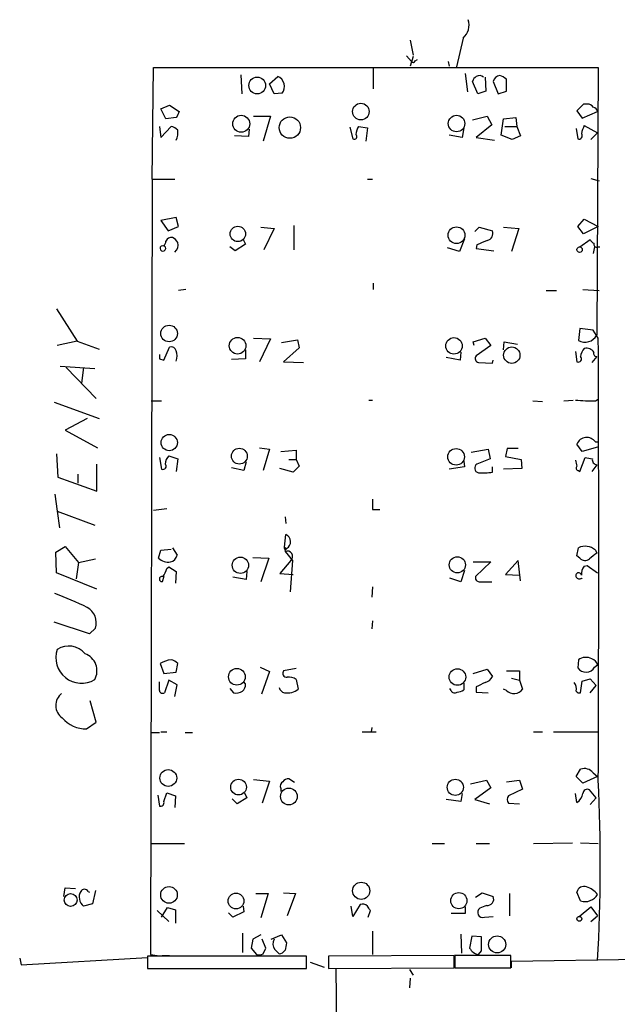
# Model space of a CAD drawing. Extents: x 6 to 743, y 2 to 934.
# Drawn here: x 540 to 609, y 136 to 249 of the extents above; entities that cross this region are included whole.
import ezdxf

# ---------------------------------------------------------------- set-up
doc = ezdxf.new("R2010")
doc.units = 0
doc.header["$MEASUREMENT"] = 0
doc.layers.add('MAIN', color=5, linetype='CONTINUOUS')

msp = doc.modelspace()

# ---------------------------------------------------------------- linework, layer by layer
at = {"layer": 'MAIN'}
for p, q in [((590.8887, 247.1419), (590.1267, 243.8399)), ((584.7927, 246.8879), (585.1313, 245.1946)), ((584.3693, 245.1099), (584.962, 244.4326)), ((585.1313, 245.0253), (584.7927, 243.9246)), ((555.0747, 230.8859), (555.244, 243.7553)), ((555.244, 243.7553), (606.4673, 243.7553)), ((580.5593, 243.7553), (580.5593, 241.2999)), ((585.3853, 244.5173), (585.6393, 244.6866)), ((589.1953, 244.4326), (589.28, 243.9246)), ((606.4673, 243.7553), (606.298, 212.9366)), ((565.3193, 242.9086), (565.404, 240.7073)), ((568.6213, 241.8926), (569.5527, 242.7393)), ((591.1427, 243.0779), (591.3967, 240.9613)), ((593.4287, 242.6546), (593.5133, 241.0459)), ((569.1293, 240.7073), (568.6213, 241.8926)), ((592.582, 240.7073), (591.9893, 242.1466)), ((594.36, 242.1466), (594.9527, 240.7073)), ((595.884, 241.0459), (595.884, 242.4006)), ((570.0607, 240.7919), (569.1293, 240.7073)), ((593.5133, 241.0459), (592.582, 240.7073)), ((594.9527, 240.7073), (595.884, 241.0459)), ((556.0907, 239.0139), (557.1067, 239.4373)), ((557.1067, 239.4373), (558.2073, 238.6753)), ((604.774, 239.5219), (604.012, 238.7599)), ((605.1973, 239.5219), (604.774, 239.5219)), ((556.6833, 237.8286), (556.0907, 239.0139)), ((557.8687, 237.9979), (556.6833, 237.8286)), ((566.7587, 238.1673), (568.706, 238.1673)), ((568.706, 238.1673), (567.8593, 235.2886)), ((591.9893, 237.7439), (593.6827, 238.1673)), ((593.6827, 238.1673), (594.1907, 237.1513)), ((595.5453, 237.8286), (596.9847, 237.9979)), ((596.9847, 237.9979), (597.0693, 236.9819)), ((604.012, 238.7599), (604.6047, 237.9133)), ((604.6047, 237.9133), (606.3827, 238.6753)), ((555.9213, 236.9819), (556.0907, 235.7119)), ((556.0907, 235.7119), (557.276, 236.9819)), ((577.85, 236.8973), (578.1887, 235.5426)), ((578.866, 236.9819), (579.882, 236.8126)), ((594.1907, 237.1513), (592.4127, 235.7119)), ((595.2913, 235.9659), (595.5453, 237.8286)), ((595.7147, 236.9819), (597.0693, 236.9819)), ((597.0693, 236.9819), (597.4927, 235.8813)), ((604.8587, 237.0666), (606.3827, 236.2199)), ((566.166, 235.7966), (564.5573, 235.8813)), ((566.2507, 236.6433), (566.166, 235.7966)), ((579.882, 236.8126), (579.7127, 235.2886)), ((590.804, 235.7119), (589.28, 235.9659)), ((590.9733, 236.8126), (590.804, 235.7119)), ((596.5613, 235.4579), (595.2913, 235.9659)), ((597.4927, 235.8813), (596.5613, 235.4579)), ((603.9273, 236.7279), (604.0967, 235.5426)), ((606.3827, 236.2199), (605.6207, 235.4579)), ((592.4127, 235.7119), (594.5293, 235.3733)), ((555.0747, 230.8859), (554.9053, 141.6473)), ((555.0747, 230.8859), (557.6993, 230.8859)), ((579.882, 230.8859), (580.4747, 230.8859)), ((605.6207, 230.9706), (606.552, 230.7166)), ((557.8687, 226.4833), (556.0907, 226.1446)), ((556.0907, 226.1446), (556.9373, 224.9593)), ((558.1227, 225.4673), (557.8687, 226.4833)), ((571.4153, 225.5519), (571.4153, 222.7579)), ((604.0967, 225.4673), (604.8587, 226.3139)), ((604.8587, 226.3139), (606.4673, 225.4673)), ((556.9373, 224.9593), (558.1227, 225.4673)), ((567.6053, 225.3826), (569.1293, 225.2133)), ((569.1293, 225.2133), (567.944, 222.7579)), ((592.2433, 224.8746), (592.7513, 225.3826)), ((592.7513, 225.3826), (594.2753, 224.9593)), ((595.5453, 225.3826), (597.3233, 225.2133)), ((597.3233, 225.2133), (596.4767, 222.5886)), ((604.774, 224.6206), (604.0967, 225.4673)), ((606.4673, 225.4673), (604.774, 224.6206)), ((565.8273, 223.4353), (564.642, 222.6733)), ((565.5733, 223.9433), (565.8273, 223.4353)), ((591.058, 224.0279), (590.4653, 222.5886)), ((592.4973, 223.3506), (592.4127, 222.9273)), ((604.3507, 223.0966), (605.536, 223.9433)), ((564.642, 222.6733), (564.0493, 223.0966)), ((590.4653, 222.5886), (589.1107, 223.0119)), ((592.4127, 222.9273), (594.4447, 222.6733)), ((606.044, 223.0966), (605.8747, 222.3346)), ((606.3827, 223.0966), (606.6367, 223.0966)), ((580.5593, 218.9479), (580.5593, 218.1859)), ((558.9693, 218.1859), (558.1227, 218.1013)), ((600.456, 218.1013), (601.6413, 218.1013)), ((604.6893, 218.1859), (606.552, 218.1013)), ((544.068, 215.9846), (546.4387, 212.2593)), ((604.3507, 213.6986), (604.1813, 212.3439)), ((605.8747, 213.5293), (604.3507, 213.6986)), ((606.4673, 212.5979), (605.8747, 213.5293)), ((546.4387, 212.2593), (544.1527, 211.7513)), ((546.4387, 212.2593), (548.9787, 211.3279)), ((566.7587, 212.5979), (568.706, 212.5133)), ((568.706, 212.5133), (567.436, 209.8886)), ((569.976, 212.0899), (571.8387, 212.4286)), ((571.8387, 212.4286), (572.008, 211.4973)), ((592.074, 212.1746), (593.4287, 212.5979)), ((592.1587, 211.7513), (592.074, 212.1746)), ((593.4287, 212.5979), (594.106, 211.7513)), ((595.5453, 211.2433), (595.63, 212.1746)), ((595.63, 212.1746), (597.154, 211.9206)), ((556.4293, 210.0579), (557.1067, 211.5819)), ((565.8273, 211.2433), (565.8273, 210.2273)), ((572.008, 211.4973), (570.23, 209.8886)), ((590.6347, 210.9893), (590.55, 210.0579)), ((594.106, 211.7513), (592.4127, 210.5659)), ((603.8427, 211.0739), (604.012, 209.8886)), ((555.9213, 210.2273), (556.4293, 210.0579)), ((565.8273, 210.2273), (564.2187, 210.1426)), ((570.23, 209.8886), (572.516, 209.8039)), ((590.55, 210.0579), (588.9413, 210.3966)), ((592.6667, 209.8039), (594.2753, 209.7193)), ((594.2753, 209.7193), (594.36, 210.0579)), ((606.298, 210.4813), (605.7053, 209.8039)), ((544.4913, 209.3806), (548.4707, 209.1266)), ((545.1687, 209.2113), (548.64, 205.6553)), ((547.2007, 209.2113), (546.9467, 207.4333)), ((543.814, 205.2319), (548.9787, 203.3693)), ((554.99, 205.4013), (556.1753, 205.4013)), ((580.0513, 205.4859), (580.4747, 205.4859)), ((598.932, 205.4013), (600.0327, 205.3166)), ((602.488, 205.4013), (603.5887, 205.4859)), ((606.1287, 205.4013), (606.4673, 205.5706)), ((547.624, 203.3693), (545.084, 202.0146)), ((545.084, 202.0146), (548.8093, 199.9826)), ((606.1287, 200.6599), (606.4673, 200.6599)), ((567.436, 199.9826), (568.6213, 199.8133)), ((568.6213, 199.8133), (567.8593, 197.3579)), ((569.8913, 199.5593), (571.6693, 199.7286)), ((571.6693, 199.7286), (571.6693, 198.6279)), ((591.82, 199.4746), (593.7673, 199.8133)), ((593.7673, 199.8133), (594.0213, 198.7126)), ((595.9687, 199.8979), (595.7993, 198.9666)), ((597.2387, 199.8979), (595.9687, 199.8979)), ((604.6047, 199.5593), (604.012, 200.4059)), ((606.3827, 200.0673), (604.6047, 199.5593)), ((544.068, 199.3053), (544.2373, 196.5959)), ((555.9213, 198.8819), (556.1753, 197.5273)), ((557.022, 199.0513), (558.038, 198.7126)), ((558.038, 198.7126), (557.8687, 197.2733)), ((565.912, 198.3739), (565.658, 197.3579)), ((570.8227, 198.6279), (571.6693, 198.6279)), ((571.6693, 198.6279), (572.008, 197.8659)), ((590.9733, 198.4586), (591.058, 197.7813)), ((594.0213, 198.7126), (592.4973, 198.1199)), ((595.7993, 198.9666), (597.5773, 198.6279)), ((597.5773, 198.6279), (597.662, 197.6119)), ((604.3507, 197.2733), (604.9433, 198.8819)), ((548.7247, 194.9873), (548.7247, 198.1199)), ((565.658, 197.3579), (564.2187, 197.6966)), ((571.3307, 197.1886), (569.8067, 197.6119)), ((572.008, 197.8659), (571.3307, 197.1886)), ((591.058, 197.7813), (589.28, 197.5273)), ((594.2753, 197.1886), (594.2753, 197.7813)), ((597.662, 197.6119), (595.5453, 197.5273)), ((604.1813, 197.3579), (604.3507, 197.2733)), ((606.298, 198.0353), (605.7053, 197.2733)), ((544.2373, 196.5959), (548.7247, 194.9873)), ((546.5233, 196.9346), (546.5233, 195.9186)), ((543.8987, 194.6486), (544.1527, 192.7013)), ((544.1527, 192.7013), (548.4707, 191.0926)), ((544.1527, 192.7013), (544.4067, 190.7539)), ((556.768, 192.9553), (555.244, 192.7859)), ((580.4747, 192.8706), (581.3213, 192.8706)), ((570.3993, 192.0239), (570.484, 191.2619)), ((570.3147, 188.5526), (570.484, 189.9919)), ((543.9833, 187.9599), (545.084, 188.6373)), ((545.084, 188.6373), (546.608, 186.7746)), ((555.8367, 187.2826), (556.0907, 188.2139)), ((556.0907, 188.2139), (557.276, 188.2986)), ((557.4453, 188.4679), (557.9533, 187.6213)), ((570.3147, 188.5526), (570.5687, 188.3833)), ((570.3147, 188.5526), (570.3993, 188.0446)), ((604.012, 187.5366), (604.1813, 188.4679)), ((606.1287, 188.2139), (606.298, 187.8753)), ((544.068, 185.5893), (543.9833, 187.9599)), ((546.608, 186.7746), (548.5553, 187.1979)), ((566.674, 187.3673), (568.5367, 187.2826)), ((568.5367, 187.2826), (567.6053, 184.5733)), ((571.0767, 187.0286), (569.8067, 185.5046)), ((570.3993, 188.0446), (571.246, 187.0286)), ((571.246, 187.0286), (570.992, 183.3879)), ((597.2387, 187.0286), (595.7993, 185.4199)), ((597.4927, 184.6579), (597.2387, 187.0286)), ((604.3507, 187.2826), (604.012, 187.5366)), ((546.608, 186.7746), (546.354, 184.9119)), ((556.768, 186.0973), (557.022, 186.2666)), ((557.022, 186.2666), (557.8687, 185.7586)), ((592.074, 186.8593), (594.106, 186.8593)), ((594.106, 186.8593), (592.328, 185.1659)), ((604.8587, 186.3513), (605.1973, 186.4359)), ((605.1973, 186.4359), (606.3827, 185.5893)), ((548.7247, 183.7266), (544.068, 185.5893)), ((556.4293, 185.1659), (556.26, 184.5733)), ((557.8687, 185.7586), (557.784, 184.4039)), ((565.912, 184.8273), (564.388, 185.0813)), ((565.9967, 185.7586), (565.912, 184.8273)), ((569.8067, 185.5046), (571.3307, 185.4199)), ((590.6347, 184.5733), (589.3647, 184.9966)), ((591.058, 185.8433), (590.6347, 184.5733)), ((595.7993, 185.4199), (597.408, 185.3353)), ((580.4747, 183.9806), (580.39, 182.7953)), ((592.7513, 184.5733), (594.1907, 184.5733)), ((547.878, 178.5619), (543.814, 179.9166)), ((548.5553, 179.2393), (547.878, 178.5619)), ((580.4747, 180.0859), (580.39, 179.1546)), ((556.006, 175.1753), (556.4293, 173.9899)), ((557.8687, 174.1593), (558.038, 175.1753)), ((567.5207, 174.7519), (568.6213, 174.2439)), ((571.6693, 174.5826), (570.23, 174.3286)), ((604.1813, 175.5986), (604.0967, 174.6673)), ((606.044, 174.7519), (606.3827, 175.0059)), ((556.4293, 173.9899), (557.8687, 174.1593)), ((568.6213, 174.2439), (567.69, 171.6193)), ((592.074, 173.9899), (593.6827, 174.4979)), ((593.6827, 174.4979), (594.2753, 173.6513)), ((595.884, 174.3286), (597.408, 174.3286)), ((596.4767, 173.4819), (597.408, 173.2279)), ((597.408, 174.3286), (597.408, 173.2279)), ((604.6047, 173.1433), (605.536, 173.3973)), ((605.536, 173.3973), (606.2133, 172.6353)), ((555.9213, 172.0426), (555.9213, 173.0586)), ((557.022, 173.2279), (556.514, 171.7886)), ((557.9533, 172.7199), (557.022, 173.2279)), ((557.6993, 171.3653), (557.9533, 172.7199)), ((564.0493, 172.2966), (564.4727, 171.7886)), ((565.8273, 172.8046), (565.658, 173.0586)), ((571.6693, 173.3126), (571.9233, 172.2119)), ((589.534, 172.0426), (589.3647, 172.2966)), ((590.9733, 172.8893), (590.9733, 172.1273)), ((592.4127, 172.4659), (592.4127, 171.8733)), ((597.408, 173.2279), (597.7467, 172.2119)), ((604.4353, 171.7886), (604.6047, 173.1433)), ((605.536, 171.7886), (606.2133, 172.6353)), ((592.4127, 171.8733), (593.7673, 171.7886)), ((595.884, 172.0426), (595.5453, 172.2119)), ((548.64, 168.4019), (547.9627, 170.8573)), ((547.5393, 167.6399), (548.64, 168.4019)), ((580.39, 167.8093), (580.3053, 167.3013)), ((554.9053, 167.2166), (555.9213, 167.2166)), ((556.0907, 167.3013), (556.768, 167.3013)), ((558.8847, 167.2166), (559.7313, 167.2166)), ((579.2893, 167.3013), (580.898, 167.3013)), ((599.0167, 167.3013), (600.0327, 167.3013)), ((601.3027, 167.3013), (606.4673, 167.3013)), ((603.9273, 162.1366), (604.4353, 162.9833)), ((604.6893, 161.3746), (603.9273, 162.1366)), ((606.3827, 162.1366), (604.6893, 161.3746)), ((605.8747, 162.5599), (606.3827, 162.1366)), ((566.7587, 161.7979), (568.6213, 161.6286)), ((568.6213, 161.6286), (567.7747, 159.0886)), ((571.5, 161.4593), (570.8227, 161.8826)), ((591.7353, 161.2899), (593.598, 161.7133)), ((593.598, 161.7133), (594.106, 160.8666)), ((595.884, 161.5439), (597.408, 161.7133)), ((597.408, 161.7133), (597.7467, 160.6973)), ((555.752, 160.0199), (555.9213, 158.7499)), ((556.4293, 159.2579), (556.768, 160.2739)), ((556.768, 160.2739), (557.784, 159.9353)), ((557.784, 159.9353), (557.6993, 158.5806)), ((565.7427, 160.2739), (565.9967, 159.6813)), ((569.8913, 160.7819), (569.8913, 160.4433)), ((590.804, 160.1893), (590.6347, 159.2579)), ((594.106, 160.8666), (592.2433, 159.5119)), ((597.7467, 160.6973), (596.138, 159.9353)), ((604.012, 159.1733), (603.8427, 160.1893)), ((606.2133, 159.6813), (605.4513, 160.6126)), ((564.896, 159.0039), (564.3033, 159.5966)), ((565.9967, 159.6813), (564.896, 159.0039)), ((590.6347, 159.2579), (588.9413, 159.5119)), ((592.2433, 159.5119), (593.9367, 159.0039)), ((596.138, 159.0886), (597.408, 159.0039)), ((605.536, 158.9193), (606.2133, 159.6813)), ((554.99, 154.4319), (558.8, 154.4319)), ((587.3327, 154.4319), (588.772, 154.4319)), ((592.4127, 154.4319), (593.9367, 154.4319)), ((599.0167, 154.4319), (603.504, 154.5166)), ((604.4353, 154.5166), (606.4673, 154.4319)), ((544.9147, 148.3359), (545.084, 149.3519)), ((545.084, 149.3519), (546.2693, 149.2673)), ((547.7087, 148.9286), (547.878, 148.8439)), ((548.5553, 149.0133), (548.2167, 147.4893)), ((567.0127, 148.6746), (568.452, 148.6746)), ((568.452, 148.6746), (567.6053, 145.8806)), ((570.23, 148.7593), (571.5847, 148.6746)), ((571.5847, 148.6746), (570.6533, 146.1346)), ((592.328, 148.2513), (593.09, 148.7593)), ((593.09, 148.7593), (594.36, 148.3359)), ((596.2227, 148.6746), (596.2227, 146.1346)), ((604.4353, 147.8279), (604.012, 148.8439)), ((548.2167, 147.4893), (547.2007, 147.2353)), ((579.0353, 147.4046), (578.1887, 146.0499)), ((555.6673, 146.7273), (557.022, 145.4573)), ((556.1753, 145.9653), (556.8527, 147.0659)), ((556.8527, 147.0659), (557.784, 146.8119)), ((557.784, 146.8119), (557.784, 145.2879)), ((564.388, 145.9653), (563.88, 146.4733)), ((565.658, 146.5579), (564.388, 145.9653)), ((565.5733, 147.2353), (565.658, 146.5579)), ((578.1887, 146.0499), (578.0193, 147.2353)), ((579.9667, 145.9653), (580.2207, 146.7273)), ((591.1427, 146.3886), (589.534, 146.3886)), ((591.1427, 147.1506), (591.1427, 146.3886)), ((593.598, 147.3199), (592.836, 146.9813)), ((604.266, 146.0499), (605.6207, 147.1506)), ((605.6207, 147.1506), (606.3827, 146.1346)), ((593.344, 145.9653), (594.36, 146.0499)), ((605.6207, 145.4573), (606.3827, 146.1346)), ((565.4887, 144.1026), (565.4887, 141.9013)), ((567.6053, 143.9333), (566.674, 143.4253)), ((568.7907, 143.4253), (569.976, 143.9333)), ((569.976, 143.9333), (570.5687, 143.0019)), ((580.4747, 144.3566), (580.4747, 141.6473)), ((590.6347, 144.0179), (590.7193, 141.8166)), ((566.674, 143.4253), (566.5047, 142.4093)), ((568.198, 142.4093), (567.7747, 143.4253)), ((591.9047, 143.7639), (591.6507, 142.4093)), ((593.0053, 143.6793), (591.9047, 143.7639)), ((593.0053, 142.0706), (593.0053, 143.6793)), ((566.5047, 142.4093), (567.0973, 141.6473)), ((567.8593, 141.7319), (568.198, 142.4093)), ((592.6667, 141.6473), (593.0053, 142.0706)), ((539.8347, 141.2239), (540.004, 140.4619)), ((540.004, 140.4619), (554.5667, 141.3086)), ((572.8547, 141.4779), (554.5667, 141.4779)), ((554.5667, 141.4779), (554.5667, 140.0386)), ((554.9053, 141.6473), (555.6673, 141.5626)), ((556.26, 141.5626), (557.1067, 141.5626)), ((572.8547, 140.0386), (572.8547, 141.4779)), ((573.278, 140.8006), (574.8867, 140.2079)), ((589.8727, 141.5626), (575.3947, 141.4779)), ((575.3947, 141.4779), (575.3947, 140.0386)), ((589.8727, 140.1233), (589.8727, 141.5626)), ((596.392, 141.5626), (589.9573, 141.5626)), ((589.9573, 141.5626), (589.9573, 140.1233)), ((596.392, 140.1233), (596.392, 141.5626)), ((596.4767, 140.8853), (623.1467, 141.3086)), ((596.4767, 140.1233), (596.4767, 140.8853)), ((554.5667, 140.0386), (572.8547, 140.0386)), ((575.3947, 140.0386), (589.8727, 140.1233)), ((576.2413, 140.0386), (576.9187, 87.2066)), ((584.708, 139.9539), (585.1313, 139.2766)), ((589.9573, 140.1233), (596.392, 140.1233)), ((584.7927, 138.9379), (584.708, 137.8373))]:
    msp.add_line(p, q, dxfattribs=at)
for centre, radius in [((567.1918, 241.6878), 0.963), ((579.1249, 238.6798), 0.9545), ((565.3413, 237.28), 0.9795), ((570.9463, 236.8371), 1.2297), ((590.147, 237.305), 0.9507), ((564.9545, 224.6011), 0.8872), ((590.1386, 224.449), 0.963), ((604.3189, 222.7897), 0.3085), ((557.0352, 213.1363), 0.9545), ((564.9315, 211.735), 0.9621), ((589.849, 211.7145), 0.9486), ((596.5053, 210.6438), 0.9427), ((557.0565, 200.5862), 0.9375), ((565.134, 199.0182), 0.9116), ((590.0882, 198.9481), 0.9542), ((565.2486, 186.4661), 0.9402), ((590.235, 186.5124), 0.9335), ((564.8478, 173.6252), 0.9609), ((590.2393, 173.6044), 0.9577), ((556.9465, 161.9796), 0.9683), ((565.0373, 160.9297), 0.9017), ((589.9996, 160.9077), 0.9289), ((570.8361, 159.8492), 0.9643), ((579.1618, 148.9941), 0.9954), ((545.706, 147.9322), 0.7433), ((557.0304, 148.5248), 0.959), ((564.7462, 147.825), 0.9112), ((590.4075, 147.856), 0.9316), ((604.2832, 145.7725), 0.278), ((594.8184, 142.8281), 0.9842)]:
    msp.add_circle(centre, radius, dxfattribs=at)
for centre, radius, start, end in [((589.6729, 248.6236), 1.9166, 309.370384, 19.34817), ((585.1525, 244.5807), 0.2413, 217.862488, 344.765709), ((569.0619, 241.5713), 1.2669, 322.033787, 67.207587), ((593.09, 241.8079), 1.1516, 126.024081, 162.896174), ((592.7711, 242.048), 0.7787, 51.172412, 117.404188), ((595.2335, 241.9312), 0.8996, 97.119487, 166.147565), ((594.7176, 241.1985), 1.675, 45.863544, 76.028469), ((605.282, 238.8444), 0.6827, 29.760495, 97.126057), ((605.7897, 238.5903), 0.5991, 8.157154, 81.842846), ((727.3879, 153.6867), 189.3281, 153.327138, 153.556321), ((556.8716, 235.3565), 1.675, 45.863544, 76.028469), ((581.7538, 235.4044), 3.2906, 151.353827, 168.674701), ((607.7388, 235.4919), 3.2825, 151.332285, 168.696229), ((555.8777, 236.2624), 2.1805, 335.936395, 7.807178), ((578.358, 235.7966), 0.3053, 236.315138, 56.315138), ((604.2491, 235.8813), 0.3714, 245.774365, 43.155907), ((593.5167, 224.6579), 0.8163, 281.732503, 21.668461), ((555.7278, 223.8327), 0.9573, 317.120783, 356.478547), ((557.3135, 223.5372), 0.6732, 78.70843, 159.41407), ((556.7259, 222.8852), 1.4964, 28.735138, 61.264862), ((557.0432, 223.3083), 1.038, 309.202026, 16.5861), ((720.0899, -72.7452), 322.4168, 113.08283, 113.312013), ((606.2559, 224.2397), 0.7785, 202.378134, 247.605454), ((606.2839, 223.4212), 0.3393, 163.087238, 286.928918), ((556.2812, 222.9379), 0.285, 58.681016, 248.187391), ((556.3447, 222.9273), 0.3053, 236.299523, 56.315138), ((604.9381, 213.7173), 1.5681, 241.143425, 330.140456), ((-5702.5793, 187.1556), 6309.0979, 359.76894636, 0.23105369), ((557.266, 210.9711), 0.6312, 17.280921, 104.617437), ((555.8793, 210.566), 2.0758, 343.409678, 16.587676), ((605.7782, 210.4327), 1.3438, 133.178636, 177.927351), ((605.1127, 210.4305), 1.0144, 33.426885, 104.500638), ((606.2738, 210.8321), 0.3516, 153.442237, 273.946307), ((682.9212, 210.4813), 127.0002, 179.885409, 180.114592), ((592.7371, 210.2507), 0.4523, 135.824085, 261.045813), ((604.1644, 210.2273), 0.3714, 245.774365, 43.155907), ((605.5355, 220.3005), 14.911, 263.481333, 272.279983), ((605.1373, 199.9752), 1.2049, 34.630491, 159.056034), ((557.9409, 198.0718), 1.3431, 133.171647, 177.947587), ((773.2713, 240.5281), 174.5531, 193.917671, 194.146862), ((647.6878, 410.4528), 215.8456, 258.578058, 258.807262), ((606.3519, 198.6049), 0.5721, 169.149649, 264.594323), ((556.3277, 197.866), 0.3714, 245.774365, 43.134099), ((592.7853, 197.6458), 0.5547, 121.27729, 257.654922), ((593.0899, 204.3847), 7.2931, 266.673398, 279.35422), ((604.1875, 197.6422), 0.2843, 128.11535, 268.750695), ((876.8245, 193.4632), 296.3504, 179.885409, 180.114572), ((570.1526, 189.1679), 0.8881, 297.938525, 68.090775), ((570.4417, 188.4679), 0.1527, 146.299523, 326.33076), ((604.966, 186.8921), 1.7604, 48.664049, 116.471894), ((556.8936, 188.2858), 1.4572, 223.506827, 281.788016), ((557.0643, 187.7483), 0.898, 278.130102, 351.869898), ((570.6533, 187.4801), 0.619, 313.160409, 114.225635), ((604.9472, 187.8406), 0.8168, 223.090021, 308.108767), ((775.2367, -24.1535), 271.1024, 128.54687, 128.776037), ((554.4612, 186.5838), 2.3575, 323.027543, 348.09094), ((605.8951, 185.4413), 1.3792, 138.715594, 184.407945), ((556.2282, 184.8802), 0.3085, 67.81582, 275.915695), ((592.7701, 185.0342), 0.4613, 163.411395, 267.664214), ((604.1954, 185.2741), 0.3302, 10.677194, 215.721221), ((604.2621, 185.3082), 0.4045, 214.126202, 309.613322), ((604.7322, 185.1241), 0.2476, 210.99948, 239.00052), ((526.1291, 136.9514), 49.5622, 64.297692, 68.989978), ((546.6211, 179.8477), 2.0276, 342.539102, 60.35501), ((545.4717, 174.6957), 2.4699, 39.774979, 122.278328), ((546.9413, 175.8315), 2.9468, 161.143251, 301.26486), ((546.6649, 174.3279), 2.0717, 330.653395, 70.10172), ((605.0095, 174.4502), 1.4159, 60.565314, 125.798287), ((605.4091, 174.7097), 1.0177, 16.921424, 73.078576), ((557.9808, 171.3671), 4.2898, 99.456394, 117.409683), ((556.8704, 173.971), 1.6774, 45.886457, 76.006836), ((605.045, 175.2937), 1.1365, 213.446775, 331.527148), ((570.594, 174.0323), 0.4694, 140.854032, 277.256717), ((570.8651, 172.2547), 1.3289, 52.758438, 99.170997), ((593.1183, 174.2295), 1.2934, 283.885827, 333.446835), ((564.8412, 172.7079), 0.9908, 310.805138, 5.600693), ((570.4837, 172.5503), 0.7802, 192.509691, 257.490309), ((719.9206, -81.2799), 283.981, 116.45046, 116.679643), ((602.8182, 172.2204), 1.1397, 346.684351, 41.38597), ((545.6973, 170.337), 1.7155, 127.175164, 236.293259), ((556.3023, 172.1132), 0.3875, 190.497939, 303.11188), ((564.7691, 173.143), 1.3865, 257.655866, 301.266381), ((570.6164, 173.9102), 2.1429, 261.906575, 307.579514), ((589.9291, 172.1837), 0.4195, 199.652905, 312.275527), ((590.1273, 173.3954), 1.5244, 273.158773, 303.708832), ((596.7428, 172.9256), 1.2317, 225.795998, 324.589937), ((604.3084, 172.2546), 0.483, 217.902036, 285.233269), ((547.4293, 171.1063), 3.4681, 219.294521, 271.817569), ((604.8784, 161.8312), 1.2344, 36.181969, 111.036845), ((570.3994, 161.0359), 0.568, 116.574073, 206.56054), ((570.738, 161.2053), 0.6826, 82.87186, 150.261365), ((409.1086, 152.1463), 197.5904, 356.757422, 2.775251), ((596.5827, 159.5119), 0.614, 136.405547, 223.587694), ((603.3351, 160.3583), 1.3647, 299.736029, 352.88644), ((605.1973, 160.1724), 0.5082, 60.014605, 178.094603), ((556.0695, 159.1097), 0.3891, 247.613458, 22.386542), ((547.9837, 148.2724), 1.2995, 149.672157, 232.947565), ((547.2853, 148.6746), 0.4937, 30.959776, 149.034253), ((604.8113, 148.678), 0.8163, 68.331539, 168.274369), ((604.9401, 149.4073), 1.6581, 252.275338, 330.463422), ((604.4442, 147.0581), 2.4707, 38.315741, 74.301478), ((579.3316, 146.6848), 0.7785, 45.005204, 112.374129), ((593.6967, 148.0396), 0.7265, 262.191142, 24.070596), ((453.0629, 62.314), 152.6261, 33.578069, 33.807272), ((593.1516, 146.5041), 0.5721, 123.478973, 289.651129), ((570.1097, 142.8996), 1.1124, 151.799359, 216.372349), ((782.1338, 100.2286), 215.8457, 168.57026, 168.799443), ((567.3091, 143.2137), 1.5807, 262.299482, 290.370222), ((442.468, 14.9859), 179.6055, 44.885409, 45.114591), ((569.5666, 142.7339), 1.014, 278.815759, 325.206569), ((592.9717, 143.1122), 1.4964, 208.017304, 258.23874)]:
    msp.add_arc(centre, radius, start, end, dxfattribs=at)

doc.saveas('drawing.dxf')
